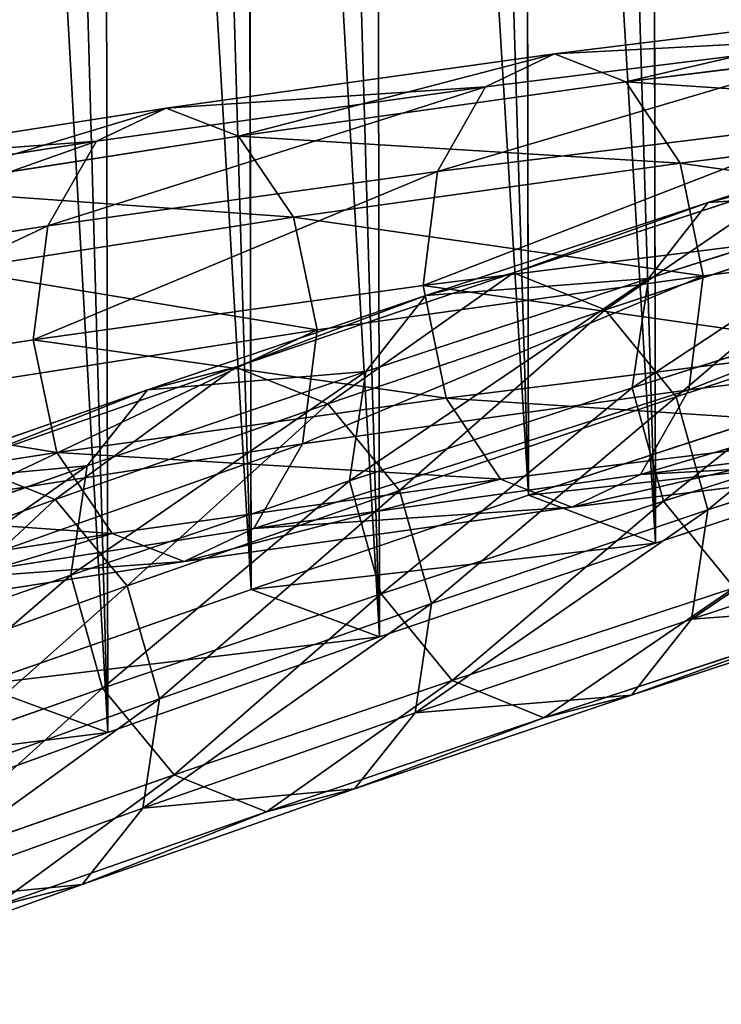
# Model space of a CAD drawing. Units: millimetres. Extents: x -1156 to 2475, y -3074 to 3839.
# Drawn here: x -805 to -740, y -814 to -723 of the extents above; entities that cross this region are included whole.
import ezdxf

# ---------------------------------------------------------------- set-up
doc = ezdxf.new("R2010")
doc.units = ezdxf.units.MM
doc.layers.get('0').update_dxf_attribs({"true_color": 0xff5454})

# ---------------------------------------------------------------- blocks, each defined once
blk = doc.blocks.new('Group76_1')
at = {"color": 76, "true_color": 0x428d12}
for p, q in [((-500.557, -2149.846, 678.277), (-509.107, -2175.727, 636.132)), ((-504.695, -2187.444, 650.507), (-500.557, -2149.846, 678.277)), ((-504.695, -2187.444, 650.507), (-496.139, -2161.412, 692.923)), ((-509.107, -2175.727, 636.132), (-517.798, -2201.218, 593.536)), ((-513.393, -2213.09, 607.628), (-509.107, -2175.727, 636.132)), ((-509.107, -2175.727, 636.132), (-70.49, -2176.445, 643.386)), ((-509.107, -2175.727, 636.132), (-504.695, -2187.444, 650.507)), ((-513.393, -2213.09, 607.628), (-504.695, -2187.444, 650.507)), ((-504.695, -2187.444, 650.507), (-70.49, -2188.261, 657.514)), ((-517.798, -2201.218, 593.536), (-526.63, -2226.319, 550.497)), ((-522.234, -2238.344, 564.296), (-517.798, -2201.218, 593.536)), ((-517.798, -2201.218, 593.536), (-70.49, -2201.965, 600.914)), ((-517.798, -2201.218, 593.536), (-513.393, -2213.09, 607.628)), ((-522.234, -2238.344, 564.296), (-513.393, -2213.09, 607.628)), ((-513.393, -2213.09, 607.628), (-70.49, -2213.923, 614.775)), ((-526.63, -2226.319, 550.497), (-535.603, -2251.026, 507.021)), ((-531.218, -2263.205, 520.52), (-526.63, -2226.319, 550.497)), ((-526.63, -2226.319, 550.497), (-70.49, -2227.098, 557.995)), ((-526.63, -2226.319, 550.497), (-522.234, -2238.344, 564.296))]:
    blk.add_line(p, q, dxfattribs=at)
mesh = blk.add_polyface(dxfattribs=at)
corners = [(-500.557, -2149.846, 678.277), (-70.49, -2176.445, 643.386), (-509.107, -2175.727, 636.132), (-70.49, -2163.062, 665.094)]
mesh.append_faces([[corners[k] for k in face] for face in [(0, 1, 2), (1, 0, 3)]], dxfattribs={"vtx0": -1, "color": 76})
mesh = blk.add_polyface(dxfattribs=at)
corners = [(-500.557, -2149.846, 678.277), (-509.107, -2175.727, 636.132), (-504.695, -2187.444, 650.507)]
mesh.append_faces([[corners[k] for k in face] for face in [(0, 1, 2)]], dxfattribs={"color": 76})
mesh = blk.add_polyface(dxfattribs=at)
corners = [(-500.557, -2149.846, 678.277), (-504.695, -2187.444, 650.507), (-496.139, -2161.412, 692.923)]
mesh.append_faces([[corners[k] for k in face] for face in [(0, 1, 2)]], dxfattribs={"color": 76})
mesh = blk.add_polyface(dxfattribs=at)
corners = [(-70.49, -2188.261, 657.514), (-496.139, -2161.412, 692.923), (-504.695, -2187.444, 650.507), (-70.49, -2174.8, 679.361)]
mesh.append_faces([[corners[k] for k in face] for face in [(0, 1, 2), (1, 0, 3)]], dxfattribs={"vtx0": -1, "color": 76})
mesh = blk.add_polyface(dxfattribs=at)
corners = [(-70.49, -2162.212, 699.792), (-496.139, -2161.412, 692.923), (-70.49, -2174.8, 679.361)]
mesh.append_faces([[corners[k] for k in face] for face in [(0, 1, 2)]], dxfattribs={"color": 76})
mesh = blk.add_polyface(dxfattribs=at)
corners = [(-509.107, -2175.727, 636.132), (-70.49, -2201.965, 600.914), (-517.798, -2201.218, 593.536), (-70.49, -2188.772, 622.873)]
mesh.append_faces([[corners[k] for k in face] for face in [(0, 1, 2), (1, 0, 3)]], dxfattribs={"vtx0": -1, "color": 76})
mesh = blk.add_polyface(dxfattribs=at)
corners = [(-509.107, -2175.727, 636.132), (-517.798, -2201.218, 593.536), (-513.393, -2213.09, 607.628)]
mesh.append_faces([[corners[k] for k in face] for face in [(0, 1, 2)]], dxfattribs={"color": 76})
mesh = blk.add_polyface(dxfattribs=at)
corners = [(-509.107, -2175.727, 636.132), (-513.393, -2213.09, 607.628), (-504.695, -2187.444, 650.507)]
mesh.append_faces([[corners[k] for k in face] for face in [(0, 1, 2)]], dxfattribs={"color": 76})
mesh = blk.add_polyface(dxfattribs=at)
corners = [(-70.49, -2176.445, 643.386), (-70.49, -2188.772, 622.873), (-509.107, -2175.727, 636.132)]
mesh.append_faces([[corners[k] for k in face] for face in [(0, 1, 2)]], dxfattribs={"color": 76})
mesh = blk.add_polyface(dxfattribs=at)
corners = [(-70.49, -2213.923, 614.775), (-504.695, -2187.444, 650.507), (-513.393, -2213.09, 607.628), (-70.49, -2200.65, 636.88)]
mesh.append_faces([[corners[k] for k in face] for face in [(0, 1, 2), (1, 0, 3)]], dxfattribs={"vtx0": -1, "color": 76})
mesh = blk.add_polyface(dxfattribs=at)
corners = [(-70.49, -2188.261, 657.514), (-504.695, -2187.444, 650.507), (-70.49, -2200.65, 636.88)]
mesh.append_faces([[corners[k] for k in face] for face in [(0, 1, 2)]], dxfattribs={"color": 76})
mesh = blk.add_polyface(dxfattribs=at)
corners = [(-517.798, -2201.218, 593.536), (-70.49, -2227.098, 557.995), (-526.63, -2226.319, 550.497), (-70.49, -2214.096, 580.2)]
mesh.append_faces([[corners[k] for k in face] for face in [(0, 1, 2), (1, 0, 3)]], dxfattribs={"vtx0": -1, "color": 76})
mesh = blk.add_polyface(dxfattribs=at)
corners = [(-517.798, -2201.218, 593.536), (-526.63, -2226.319, 550.497), (-522.234, -2238.344, 564.296)]
mesh.append_faces([[corners[k] for k in face] for face in [(0, 1, 2)]], dxfattribs={"color": 76})
mesh = blk.add_polyface(dxfattribs=at)
corners = [(-517.798, -2201.218, 593.536), (-522.234, -2238.344, 564.296), (-513.393, -2213.09, 607.628)]
mesh.append_faces([[corners[k] for k in face] for face in [(0, 1, 2)]], dxfattribs={"color": 76})
mesh = blk.add_polyface(dxfattribs=at)
corners = [(-70.49, -2201.965, 600.914), (-70.49, -2214.096, 580.2), (-517.798, -2201.218, 593.536)]
mesh.append_faces([[corners[k] for k in face] for face in [(0, 1, 2)]], dxfattribs={"color": 76})
mesh = blk.add_polyface(dxfattribs=at)
corners = [(-70.49, -2239.194, 571.586), (-513.393, -2213.09, 607.628), (-522.234, -2238.344, 564.296), (-70.49, -2226.113, 593.942)]
mesh.append_faces([[corners[k] for k in face] for face in [(0, 1, 2), (1, 0, 3)]], dxfattribs={"vtx0": -1, "color": 76})
mesh = blk.add_polyface(dxfattribs=at)
corners = [(-70.49, -2213.923, 614.775), (-513.393, -2213.09, 607.628), (-70.49, -2226.113, 593.942)]
mesh.append_faces([[corners[k] for k in face] for face in [(0, 1, 2)]], dxfattribs={"color": 76})
mesh = blk.add_polyface(dxfattribs=at)
corners = [(-526.63, -2226.319, 550.497), (-70.49, -2251.836, 514.64), (-535.603, -2251.026, 507.021), (-70.49, -2239.028, 537.089)]
mesh.append_faces([[corners[k] for k in face] for face in [(0, 1, 2), (1, 0, 3)]], dxfattribs={"vtx0": -1, "color": 76})
mesh = blk.add_polyface(dxfattribs=at)
corners = [(-526.63, -2226.319, 550.497), (-535.603, -2251.026, 507.021), (-531.218, -2263.205, 520.52)]
mesh.append_faces([[corners[k] for k in face] for face in [(0, 1, 2)]], dxfattribs={"color": 76})
mesh = blk.add_polyface(dxfattribs=at)
corners = [(-526.63, -2226.319, 550.497), (-531.218, -2263.205, 520.52), (-522.234, -2238.344, 564.296)]
mesh.append_faces([[corners[k] for k in face] for face in [(0, 1, 2)]], dxfattribs={"color": 76})
mesh = blk.add_polyface(dxfattribs=at)
corners = [(-70.49, -2227.098, 557.995), (-70.49, -2239.028, 537.089), (-526.63, -2226.319, 550.497)]
mesh.append_faces([[corners[k] for k in face] for face in [(0, 1, 2)]], dxfattribs={"color": 76})
blk = doc.blocks.new('Group_16')
for p, q in [((164.037, 357.226, 704.547), (155.6, 330.733, 662.482)), ((127.188, 330.687, 608.167), (135.707, 356.605, 650.397)), ((117.084, 329.172, 611.129), (125.605, 355.095, 653.368)), ((137.653, 327.765, 607.821), (146.18, 353.708, 650.092)), ((128, 326.608, 670.598), (136.443, 353.116, 712.689)), ((148.576, 325.221, 667.322), (157.024, 351.749, 709.444)), ((138.473, 323.711, 670.293), (146.924, 350.245, 712.424)), ((110.048, 323.625, 615.913), (118.58, 349.583, 658.209)), ((145.674, 321.188, 610.183), (154.217, 347.18, 652.534)), ((107.965, 315.533, 621.237), (116.515, 341.545, 663.621)), ((149.103, 312.719, 614.621), (157.665, 338.771, 657.069)), ((155.6, 330.733, 662.482), (157.665, 338.771, 657.069)), ((111.394, 307.064, 625.675), (119.963, 333.135, 668.156)), ((119.963, 333.135, 668.156), (128, 326.608, 670.598)), ((127.188, 330.687, 608.167), (117.084, 329.172, 611.129)), ((118.528, 305.152, 565.473), (127.188, 330.687, 608.167)), ((137.653, 327.765, 607.821), (127.188, 330.687, 608.167)), ((155.6, 330.733, 662.482), (147.02, 304.627, 619.945)), ((148.576, 325.221, 667.322), (155.6, 330.733, 662.482)), ((108.422, 303.631, 568.426), (117.084, 329.172, 611.129)), ((117.084, 329.172, 611.129), (110.048, 323.625, 615.913)), ((128.984, 302.205, 565.085), (137.653, 327.765, 607.821)), ((145.674, 321.188, 610.183), (137.653, 327.765, 607.821)), ((119.415, 300.487, 628.037), (128, 326.608, 670.598)), ((128, 326.608, 670.598), (138.473, 323.711, 670.293)), ((138.473, 323.711, 670.293), (148.576, 325.221, 667.322)), ((139.984, 299.08, 624.729), (148.576, 325.221, 667.322)), ((101.375, 298.051, 573.155), (110.048, 323.625, 615.913)), ((110.048, 323.625, 615.913), (107.965, 315.533, 621.237)), ((129.88, 297.565, 627.691), (138.473, 323.711, 670.293)), ((136.989, 295.581, 567.368), (145.674, 321.188, 610.183)), ((149.103, 312.719, 614.621), (145.674, 321.188, 610.183)), ((99.274, 289.906, 578.391), (107.965, 315.533, 621.237)), ((107.965, 315.533, 621.237), (111.394, 307.064, 625.675)), ((140.398, 287.054, 571.709), (149.103, 312.719, 614.621)), ((147.02, 304.627, 619.945), (149.103, 312.719, 614.621)), ((102.683, 281.379, 582.732), (111.394, 307.064, 625.675)), ((111.394, 307.064, 625.675), (119.415, 300.487, 628.037)), ((118.528, 305.152, 565.473), (108.422, 303.631, 568.426)), ((109.724, 280.005, 522.325), (118.528, 305.152, 565.473)), ((128.984, 302.205, 565.085), (118.528, 305.152, 565.473)), ((147.02, 304.627, 619.945), (138.297, 278.909, 576.945)), ((139.984, 299.08, 624.729), (147.02, 304.627, 619.945)), ((99.617, 278.48, 525.27), (108.422, 303.631, 568.426)), ((108.422, 303.631, 568.426), (101.375, 298.051, 573.155)), ((120.172, 277.034, 521.896), (128.984, 302.205, 565.085)), ((136.989, 295.581, 567.368), (128.984, 302.205, 565.085)), ((110.688, 274.755, 585.015), (119.415, 300.487, 628.037)), ((119.415, 300.487, 628.037), (129.88, 297.565, 627.691)), ((129.88, 297.565, 627.691), (139.984, 299.08, 624.729)), ((131.25, 273.329, 581.674), (139.984, 299.08, 624.729)), ((92.558, 272.867, 529.944), (101.375, 298.051, 573.155)), ((101.375, 298.051, 573.155), (99.274, 289.906, 578.391)), ((121.144, 271.808, 584.627), (129.88, 297.565, 627.691)), ((128.161, 270.364, 524.099), (136.989, 295.581, 567.368)), ((140.398, 287.054, 571.709), (136.989, 295.581, 567.368)), ((90.44, 264.672, 535.092), (99.274, 289.906, 578.391)), ((99.274, 289.906, 578.391), (102.683, 281.379, 582.732)), ((131.55, 261.78, 528.344), (140.398, 287.054, 571.709)), ((138.297, 278.909, 576.945), (140.398, 287.054, 571.709)), ((93.829, 256.088, 539.337), (102.683, 281.379, 582.732)), ((102.683, 281.379, 582.732), (110.688, 274.755, 585.015)), ((109.724, 280.005, 522.325), (99.617, 278.48, 525.27)), ((100.778, 255.248, 478.732), (109.724, 280.005, 522.325)), ((120.172, 277.034, 521.896), (109.724, 280.005, 522.325)), ((138.297, 278.909, 576.945), (129.432, 253.585, 533.492)), ((131.25, 273.329, 581.674), (138.297, 278.909, 576.945)), ((90.669, 253.718, 481.67), (99.617, 278.48, 525.27)), ((99.617, 278.48, 525.27), (92.558, 272.867, 529.944)), ((111.217, 252.253, 478.261), (120.172, 277.034, 521.896)), ((128.161, 270.364, 524.099), (120.172, 277.034, 521.896)), ((101.818, 249.418, 541.54), (110.688, 274.755, 585.015)), ((110.688, 274.755, 585.015), (121.144, 271.808, 584.627)), ((121.144, 271.808, 584.627), (131.25, 273.329, 581.674)), ((122.373, 247.972, 538.166), (131.25, 273.329, 581.674)), ((83.599, 248.075, 486.288), (92.558, 272.867, 529.944)), ((92.558, 272.867, 529.944), (90.44, 264.672, 535.092)), ((112.266, 246.447, 541.112), (121.144, 271.808, 584.627)), ((119.19, 245.538, 480.385), (128.161, 270.364, 524.099)), ((131.55, 261.78, 528.344), (128.161, 270.364, 524.099))]:
    blk.add_line(p, q)
at = {"color": 76, "true_color": 0x428d12}
for p, q in [((128.534, 314.126, 617.929), (137.09, 340.158, 660.345)), ((119.836, 288.48, 575.05), (128.534, 314.126, 617.929)), ((110.995, 263.226, 531.718), (119.836, 288.48, 575.05))]:
    blk.add_line(p, q, dxfattribs=at)
mesh = blk.add_polyface()
corners = [(164.037, 357.226, 704.547), (157.665, 338.771, 657.069), (155.6, 330.733, 662.482), (166.084, 365.208, 699.046)]
mesh.append_faces([[corners[k] for k in face] for face in [(0, 1, 2), (1, 0, 3)]], dxfattribs={"vtx0": -1})
mesh = blk.add_polyface()
corners = [(119.963, 333.135, 668.156), (136.443, 353.116, 712.689), (128, 326.608, 670.598), (128.389, 359.594, 710.167)]
mesh.append_faces([[corners[k] for k in face] for face in [(0, 1, 2), (1, 0, 3)]], dxfattribs={"vtx0": -1})
mesh = blk.add_polyface()
corners = [(157.024, 351.749, 709.444), (155.6, 330.733, 662.482), (148.576, 325.221, 667.322), (164.037, 357.226, 704.547)]
mesh.append_faces([[corners[k] for k in face] for face in [(0, 1, 2), (1, 0, 3)]], dxfattribs={"vtx0": -1})
mesh = blk.add_polyface()
corners = [(135.707, 356.605, 650.397), (117.084, 329.172, 611.129), (127.188, 330.687, 608.167), (125.605, 355.095, 653.368)]
mesh.append_faces([[corners[k] for k in face] for face in [(0, 1, 2), (1, 0, 3)]], dxfattribs={"vtx0": -1})
mesh = blk.add_polyface()
corners = [(146.18, 353.708, 650.092), (127.188, 330.687, 608.167), (137.653, 327.765, 607.821), (135.707, 356.605, 650.397)]
mesh.append_faces([[corners[k] for k in face] for face in [(0, 1, 2), (1, 0, 3)]], dxfattribs={"vtx0": -1})
mesh = blk.add_polyface()
corners = [(117.084, 329.172, 611.129), (118.58, 349.583, 658.209), (110.048, 323.625, 615.913), (125.605, 355.095, 653.368)]
mesh.append_faces([[corners[k] for k in face] for face in [(0, 1, 2), (1, 0, 3)]], dxfattribs={"vtx0": -1})
mesh = blk.add_polyface()
corners = [(154.217, 347.18, 652.534), (137.653, 327.765, 607.821), (145.674, 321.188, 610.183), (146.18, 353.708, 650.092)]
mesh.append_faces([[corners[k] for k in face] for face in [(0, 1, 2), (1, 0, 3)]], dxfattribs={"vtx0": -1})
mesh = blk.add_polyface()
corners = [(128, 326.608, 670.598), (146.924, 350.245, 712.424), (138.473, 323.711, 670.293), (136.443, 353.116, 712.689)]
mesh.append_faces([[corners[k] for k in face] for face in [(0, 1, 2), (1, 0, 3)]], dxfattribs={"vtx0": -1})
mesh = blk.add_polyface()
corners = [(138.473, 323.711, 670.293), (157.024, 351.749, 709.444), (148.576, 325.221, 667.322), (146.924, 350.245, 712.424)]
mesh.append_faces([[corners[k] for k in face] for face in [(0, 1, 2), (1, 0, 3)]], dxfattribs={"vtx0": -1})
mesh = blk.add_polyface()
corners = [(110.048, 323.625, 615.913), (116.515, 341.545, 663.621), (107.965, 315.533, 621.237), (118.58, 349.583, 658.209)]
mesh.append_faces([[corners[k] for k in face] for face in [(0, 1, 2), (1, 0, 3)]], dxfattribs={"vtx0": -1})
mesh = blk.add_polyface()
corners = [(157.665, 338.771, 657.069), (145.674, 321.188, 610.183), (149.103, 312.719, 614.621), (154.217, 347.18, 652.534)]
mesh.append_faces([[corners[k] for k in face] for face in [(0, 1, 2), (1, 0, 3)]], dxfattribs={"vtx0": -1})
mesh = blk.add_polyface()
corners = [(107.965, 315.533, 621.237), (119.963, 333.135, 668.156), (111.394, 307.064, 625.675), (116.515, 341.545, 663.621)]
mesh.append_faces([[corners[k] for k in face] for face in [(0, 1, 2), (1, 0, 3)]], dxfattribs={"vtx0": -1})
mesh = blk.add_polyface()
corners = [(155.6, 330.733, 662.482), (149.103, 312.719, 614.621), (147.02, 304.627, 619.945), (157.665, 338.771, 657.069)]
mesh.append_faces([[corners[k] for k in face] for face in [(0, 1, 2), (1, 0, 3)]], dxfattribs={"vtx0": -1})
mesh = blk.add_polyface()
corners = [(111.394, 307.064, 625.675), (128, 326.608, 670.598), (119.415, 300.487, 628.037), (119.963, 333.135, 668.156)]
mesh.append_faces([[corners[k] for k in face] for face in [(0, 1, 2), (1, 0, 3)]], dxfattribs={"vtx0": -1})
mesh = blk.add_polyface()
corners = [(127.188, 330.687, 608.167), (108.422, 303.631, 568.426), (118.528, 305.152, 565.473), (117.084, 329.172, 611.129)]
mesh.append_faces([[corners[k] for k in face] for face in [(0, 1, 2), (1, 0, 3)]], dxfattribs={"vtx0": -1})
mesh = blk.add_polyface()
corners = [(137.653, 327.765, 607.821), (118.528, 305.152, 565.473), (128.984, 302.205, 565.085), (127.188, 330.687, 608.167)]
mesh.append_faces([[corners[k] for k in face] for face in [(0, 1, 2), (1, 0, 3)]], dxfattribs={"vtx0": -1})
mesh = blk.add_polyface()
corners = [(148.576, 325.221, 667.322), (147.02, 304.627, 619.945), (139.984, 299.08, 624.729), (155.6, 330.733, 662.482)]
mesh.append_faces([[corners[k] for k in face] for face in [(0, 1, 2), (1, 0, 3)]], dxfattribs={"vtx0": -1})
mesh = blk.add_polyface()
corners = [(108.422, 303.631, 568.426), (110.048, 323.625, 615.913), (101.375, 298.051, 573.155), (117.084, 329.172, 611.129)]
mesh.append_faces([[corners[k] for k in face] for face in [(0, 1, 2), (1, 0, 3)]], dxfattribs={"vtx0": -1})
mesh = blk.add_polyface()
corners = [(145.674, 321.188, 610.183), (128.984, 302.205, 565.085), (136.989, 295.581, 567.368), (137.653, 327.765, 607.821)]
mesh.append_faces([[corners[k] for k in face] for face in [(0, 1, 2), (1, 0, 3)]], dxfattribs={"vtx0": -1})
mesh = blk.add_polyface()
corners = [(119.415, 300.487, 628.037), (138.473, 323.711, 670.293), (129.88, 297.565, 627.691), (128, 326.608, 670.598)]
mesh.append_faces([[corners[k] for k in face] for face in [(0, 1, 2), (1, 0, 3)]], dxfattribs={"vtx0": -1})
mesh = blk.add_polyface()
corners = [(129.88, 297.565, 627.691), (148.576, 325.221, 667.322), (139.984, 299.08, 624.729), (138.473, 323.711, 670.293)]
mesh.append_faces([[corners[k] for k in face] for face in [(0, 1, 2), (1, 0, 3)]], dxfattribs={"vtx0": -1})
mesh = blk.add_polyface()
corners = [(101.375, 298.051, 573.155), (107.965, 315.533, 621.237), (99.274, 289.906, 578.391), (110.048, 323.625, 615.913)]
mesh.append_faces([[corners[k] for k in face] for face in [(0, 1, 2), (1, 0, 3)]], dxfattribs={"vtx0": -1})
mesh = blk.add_polyface()
corners = [(149.103, 312.719, 614.621), (136.989, 295.581, 567.368), (140.398, 287.054, 571.709), (145.674, 321.188, 610.183)]
mesh.append_faces([[corners[k] for k in face] for face in [(0, 1, 2), (1, 0, 3)]], dxfattribs={"vtx0": -1})
mesh = blk.add_polyface()
corners = [(99.274, 289.906, 578.391), (111.394, 307.064, 625.675), (102.683, 281.379, 582.732), (107.965, 315.533, 621.237)]
mesh.append_faces([[corners[k] for k in face] for face in [(0, 1, 2), (1, 0, 3)]], dxfattribs={"vtx0": -1})
mesh = blk.add_polyface()
corners = [(147.02, 304.627, 619.945), (140.398, 287.054, 571.709), (138.297, 278.909, 576.945), (149.103, 312.719, 614.621)]
mesh.append_faces([[corners[k] for k in face] for face in [(0, 1, 2), (1, 0, 3)]], dxfattribs={"vtx0": -1})
mesh = blk.add_polyface()
corners = [(102.683, 281.379, 582.732), (119.415, 300.487, 628.037), (110.688, 274.755, 585.015), (111.394, 307.064, 625.675)]
mesh.append_faces([[corners[k] for k in face] for face in [(0, 1, 2), (1, 0, 3)]], dxfattribs={"vtx0": -1})
mesh = blk.add_polyface()
corners = [(118.528, 305.152, 565.473), (99.617, 278.48, 525.27), (109.724, 280.005, 522.325), (108.422, 303.631, 568.426)]
mesh.append_faces([[corners[k] for k in face] for face in [(0, 1, 2), (1, 0, 3)]], dxfattribs={"vtx0": -1})
mesh = blk.add_polyface()
corners = [(128.984, 302.205, 565.085), (109.724, 280.005, 522.325), (120.172, 277.034, 521.896), (118.528, 305.152, 565.473)]
mesh.append_faces([[corners[k] for k in face] for face in [(0, 1, 2), (1, 0, 3)]], dxfattribs={"vtx0": -1})
mesh = blk.add_polyface()
corners = [(139.984, 299.08, 624.729), (138.297, 278.909, 576.945), (131.25, 273.329, 581.674), (147.02, 304.627, 619.945)]
mesh.append_faces([[corners[k] for k in face] for face in [(0, 1, 2), (1, 0, 3)]], dxfattribs={"vtx0": -1})
mesh = blk.add_polyface()
corners = [(99.617, 278.48, 525.27), (101.375, 298.051, 573.155), (92.558, 272.867, 529.944), (108.422, 303.631, 568.426)]
mesh.append_faces([[corners[k] for k in face] for face in [(0, 1, 2), (1, 0, 3)]], dxfattribs={"vtx0": -1})
mesh = blk.add_polyface()
corners = [(136.989, 295.581, 567.368), (120.172, 277.034, 521.896), (128.161, 270.364, 524.099), (128.984, 302.205, 565.085)]
mesh.append_faces([[corners[k] for k in face] for face in [(0, 1, 2), (1, 0, 3)]], dxfattribs={"vtx0": -1})
mesh = blk.add_polyface()
corners = [(110.688, 274.755, 585.015), (129.88, 297.565, 627.691), (121.144, 271.808, 584.627), (119.415, 300.487, 628.037)]
mesh.append_faces([[corners[k] for k in face] for face in [(0, 1, 2), (1, 0, 3)]], dxfattribs={"vtx0": -1})
mesh = blk.add_polyface()
corners = [(121.144, 271.808, 584.627), (139.984, 299.08, 624.729), (131.25, 273.329, 581.674), (129.88, 297.565, 627.691)]
mesh.append_faces([[corners[k] for k in face] for face in [(0, 1, 2), (1, 0, 3)]], dxfattribs={"vtx0": -1})
mesh = blk.add_polyface()
corners = [(92.558, 272.867, 529.944), (99.274, 289.906, 578.391), (90.44, 264.672, 535.092), (101.375, 298.051, 573.155)]
mesh.append_faces([[corners[k] for k in face] for face in [(0, 1, 2), (1, 0, 3)]], dxfattribs={"vtx0": -1})
mesh = blk.add_polyface()
corners = [(140.398, 287.054, 571.709), (128.161, 270.364, 524.099), (131.55, 261.78, 528.344), (136.989, 295.581, 567.368)]
mesh.append_faces([[corners[k] for k in face] for face in [(0, 1, 2), (1, 0, 3)]], dxfattribs={"vtx0": -1})
mesh = blk.add_polyface()
corners = [(90.44, 264.672, 535.092), (102.683, 281.379, 582.732), (93.829, 256.088, 539.337), (99.274, 289.906, 578.391)]
mesh.append_faces([[corners[k] for k in face] for face in [(0, 1, 2), (1, 0, 3)]], dxfattribs={"vtx0": -1})
mesh = blk.add_polyface()
corners = [(138.297, 278.909, 576.945), (131.55, 261.78, 528.344), (129.432, 253.585, 533.492), (140.398, 287.054, 571.709)]
mesh.append_faces([[corners[k] for k in face] for face in [(0, 1, 2), (1, 0, 3)]], dxfattribs={"vtx0": -1})
mesh = blk.add_polyface()
corners = [(93.829, 256.088, 539.337), (110.688, 274.755, 585.015), (101.818, 249.418, 541.54), (102.683, 281.379, 582.732)]
mesh.append_faces([[corners[k] for k in face] for face in [(0, 1, 2), (1, 0, 3)]], dxfattribs={"vtx0": -1})
mesh = blk.add_polyface()
corners = [(109.724, 280.005, 522.325), (90.669, 253.718, 481.67), (100.778, 255.248, 478.732), (99.617, 278.48, 525.27)]
mesh.append_faces([[corners[k] for k in face] for face in [(0, 1, 2), (1, 0, 3)]], dxfattribs={"vtx0": -1})
mesh = blk.add_polyface()
corners = [(120.172, 277.034, 521.896), (100.778, 255.248, 478.732), (111.217, 252.253, 478.261), (109.724, 280.005, 522.325)]
mesh.append_faces([[corners[k] for k in face] for face in [(0, 1, 2), (1, 0, 3)]], dxfattribs={"vtx0": -1})
mesh = blk.add_polyface()
corners = [(131.25, 273.329, 581.674), (129.432, 253.585, 533.492), (122.373, 247.972, 538.166), (138.297, 278.909, 576.945)]
mesh.append_faces([[corners[k] for k in face] for face in [(0, 1, 2), (1, 0, 3)]], dxfattribs={"vtx0": -1})
mesh = blk.add_polyface()
corners = [(90.669, 253.718, 481.67), (92.558, 272.867, 529.944), (83.599, 248.075, 486.288), (99.617, 278.48, 525.27)]
mesh.append_faces([[corners[k] for k in face] for face in [(0, 1, 2), (1, 0, 3)]], dxfattribs={"vtx0": -1})
mesh = blk.add_polyface()
corners = [(128.161, 270.364, 524.099), (111.217, 252.253, 478.261), (119.19, 245.538, 480.385), (120.172, 277.034, 521.896)]
mesh.append_faces([[corners[k] for k in face] for face in [(0, 1, 2), (1, 0, 3)]], dxfattribs={"vtx0": -1})
mesh = blk.add_polyface()
corners = [(101.818, 249.418, 541.54), (121.144, 271.808, 584.627), (112.266, 246.447, 541.112), (110.688, 274.755, 585.015)]
mesh.append_faces([[corners[k] for k in face] for face in [(0, 1, 2), (1, 0, 3)]], dxfattribs={"vtx0": -1})
mesh = blk.add_polyface()
corners = [(112.266, 246.447, 541.112), (131.25, 273.329, 581.674), (122.373, 247.972, 538.166), (121.144, 271.808, 584.627)]
mesh.append_faces([[corners[k] for k in face] for face in [(0, 1, 2), (1, 0, 3)]], dxfattribs={"vtx0": -1})
mesh = blk.add_polyface()
corners = [(83.599, 248.075, 486.288), (90.44, 264.672, 535.092), (81.463, 239.83, 491.35), (92.558, 272.867, 529.944)]
mesh.append_faces([[corners[k] for k in face] for face in [(0, 1, 2), (1, 0, 3)]], dxfattribs={"vtx0": -1})
mesh = blk.add_polyface()
corners = [(131.55, 261.78, 528.344), (119.19, 245.538, 480.385), (122.559, 236.9, 484.534), (128.161, 270.364, 524.099)]
mesh.append_faces([[corners[k] for k in face] for face in [(0, 1, 2), (1, 0, 3)]], dxfattribs={"vtx0": -1})
blk = doc.blocks.new('Group_15')
at = {"color": 8, "true_color": 0x64777b}
for p, q in [((173.188, 385.861, 1576.717), (168.512, 348.207, 1506.196)), ((162.652, 384.529, 1578.132), (157.975, 346.871, 1507.603)), ((183.614, 383.775, 1577.195), (178.932, 346.075, 1506.588)), ((154.827, 380.137, 1581.062), (150.144, 342.425, 1510.431)), ((186.442, 341.047, 1508.673), (191.135, 378.831, 1579.438)), ((151.811, 373.862, 1584.72), (147.117, 336.06, 1513.922)), ((193.735, 372.353, 1582.845), (189.031, 334.469, 1511.893)), ((154.412, 367.384, 1588.127), (149.705, 329.483, 1517.141)), ((190.719, 366.078, 1586.503), (186.004, 328.105, 1515.384)), ((161.933, 362.44, 1590.37), (157.215, 324.454, 1519.226)), ((182.895, 361.686, 1589.432), (178.172, 323.659, 1518.212)), ((172.358, 360.354, 1590.848), (167.635, 322.323, 1519.618)), ((168.512, 348.207, 1506.196), (157.975, 346.871, 1507.603)), ((168.512, 348.207, 1506.196), (163.528, 312.531, 1434.667)), ((178.932, 346.075, 1506.588), (168.512, 348.207, 1506.196)), ((157.975, 346.871, 1507.603), (150.144, 342.425, 1510.431)), ((157.975, 346.871, 1507.603), (152.99, 311.19, 1436.065)), ((178.932, 346.075, 1506.588), (173.942, 310.357, 1434.974)), ((186.442, 341.047, 1508.673), (178.932, 346.075, 1506.588)), ((150.144, 342.425, 1510.431), (145.152, 306.694, 1438.792)), ((150.144, 342.425, 1510.431), (147.117, 336.06, 1513.922)), ((181.441, 305.25, 1436.902), (186.442, 341.047, 1508.673)), ((189.031, 334.469, 1511.893), (186.442, 341.047, 1508.673)), ((147.117, 336.06, 1513.922), (142.113, 300.246, 1442.117)), ((147.117, 336.06, 1513.922), (149.705, 329.483, 1517.141)), ((189.031, 334.469, 1511.893), (184.017, 298.579, 1439.935)), ((186.004, 328.105, 1515.384), (189.031, 334.469, 1511.893)), ((149.705, 329.483, 1517.141), (144.689, 293.576, 1445.15)), ((149.705, 329.483, 1517.141), (157.215, 324.454, 1519.226)), ((178.172, 323.659, 1518.212), (186.004, 328.105, 1515.384)), ((186.004, 328.105, 1515.384), (180.978, 292.132, 1443.26)), ((157.215, 324.454, 1519.226), (152.188, 288.469, 1447.078)), ((157.215, 324.454, 1519.226), (167.635, 322.323, 1519.618)), ((167.635, 322.323, 1519.618), (178.172, 323.659, 1518.212)), ((178.172, 323.659, 1518.212), (173.14, 287.635, 1445.987)), ((167.635, 322.323, 1519.618), (162.602, 286.295, 1447.384)), ((163.528, 312.531, 1434.667), (152.99, 311.19, 1436.065)), ((163.528, 312.531, 1434.667), (158.65, 281.333, 1367.691)), ((173.942, 310.357, 1434.974), (163.528, 312.531, 1434.667)), ((152.99, 311.19, 1436.065), (145.152, 306.694, 1438.792)), ((152.99, 311.19, 1436.065), (148.112, 279.988, 1369.08)), ((173.942, 310.357, 1434.974), (169.058, 279.12, 1367.914)), ((181.441, 305.25, 1436.902), (173.942, 310.357, 1434.974)), ((145.152, 306.694, 1438.792), (140.266, 275.446, 1371.709)), ((145.152, 306.694, 1438.792), (142.113, 300.246, 1442.117)), ((176.546, 273.942, 1369.689), (181.441, 305.25, 1436.902)), ((184.017, 298.579, 1439.935), (181.441, 305.25, 1436.902)), ((142.113, 300.246, 1442.117), (137.216, 268.923, 1374.872)), ((142.113, 300.246, 1442.117), (144.689, 293.576, 1445.15)), ((184.017, 298.579, 1439.935), (179.108, 267.186, 1372.541)), ((180.978, 292.132, 1443.26), (184.017, 298.579, 1439.935)), ((144.689, 293.576, 1445.15), (139.778, 262.168, 1377.724)), ((144.689, 293.576, 1445.15), (152.188, 288.469, 1447.078)), ((173.14, 287.635, 1445.987), (180.978, 292.132, 1443.26)), ((180.978, 292.132, 1443.26), (176.058, 260.664, 1375.704)), ((152.188, 288.469, 1447.078), (147.266, 256.99, 1379.498)), ((152.188, 288.469, 1447.078), (162.602, 286.295, 1447.384)), ((162.602, 286.295, 1447.384), (173.14, 287.635, 1445.987)), ((173.14, 287.635, 1445.987), (168.212, 256.121, 1378.333)), ((162.602, 286.295, 1447.384), (157.674, 254.777, 1379.721))]:
    blk.add_line(p, q, dxfattribs=at)
mesh = blk.add_polyface(dxfattribs=at)
corners = [(157.975, 346.871, 1507.603), (173.188, 385.861, 1576.717), (168.512, 348.207, 1506.196), (162.652, 384.529, 1578.132)]
mesh.append_faces([[corners[k] for k in face] for face in [(0, 1, 2), (1, 0, 3)]], dxfattribs={"vtx0": -1, "color": 8})
mesh = blk.add_polyface(dxfattribs=at)
corners = [(173.188, 385.861, 1576.717), (178.932, 346.075, 1506.588), (168.512, 348.207, 1506.196), (183.614, 383.775, 1577.195)]
mesh.append_faces([[corners[k] for k in face] for face in [(0, 1, 2), (1, 0, 3)]], dxfattribs={"vtx0": -1, "color": 8})
mesh = blk.add_polyface(dxfattribs=at)
corners = [(150.144, 342.425, 1510.431), (162.652, 384.529, 1578.132), (157.975, 346.871, 1507.603), (154.827, 380.137, 1581.062)]
mesh.append_faces([[corners[k] for k in face] for face in [(0, 1, 2), (1, 0, 3)]], dxfattribs={"vtx0": -1, "color": 8})
mesh = blk.add_polyface(dxfattribs=at)
corners = [(183.614, 383.775, 1577.195), (186.442, 341.047, 1508.673), (178.932, 346.075, 1506.588), (191.135, 378.831, 1579.438)]
mesh.append_faces([[corners[k] for k in face] for face in [(0, 1, 2), (1, 0, 3)]], dxfattribs={"vtx0": -1, "color": 8})
mesh = blk.add_polyface(dxfattribs=at)
corners = [(151.811, 373.862, 1584.72), (150.144, 342.425, 1510.431), (147.117, 336.06, 1513.922), (154.827, 380.137, 1581.062)]
mesh.append_faces([[corners[k] for k in face] for face in [(0, 1, 2), (1, 0, 3)]], dxfattribs={"vtx0": -1, "color": 8})
mesh = blk.add_polyface(dxfattribs=at)
corners = [(186.442, 341.047, 1508.673), (193.735, 372.353, 1582.845), (189.031, 334.469, 1511.893), (191.135, 378.831, 1579.438)]
mesh.append_faces([[corners[k] for k in face] for face in [(0, 1, 2), (1, 0, 3)]], dxfattribs={"vtx0": -1, "color": 8})
mesh = blk.add_polyface(dxfattribs=at)
corners = [(154.412, 367.384, 1588.127), (147.117, 336.06, 1513.922), (149.705, 329.483, 1517.141), (151.811, 373.862, 1584.72)]
mesh.append_faces([[corners[k] for k in face] for face in [(0, 1, 2), (1, 0, 3)]], dxfattribs={"vtx0": -1, "color": 8})
mesh = blk.add_polyface(dxfattribs=at)
corners = [(189.031, 334.469, 1511.893), (190.719, 366.078, 1586.503), (186.004, 328.105, 1515.384), (193.735, 372.353, 1582.845)]
mesh.append_faces([[corners[k] for k in face] for face in [(0, 1, 2), (1, 0, 3)]], dxfattribs={"vtx0": -1, "color": 8})
mesh = blk.add_polyface(dxfattribs=at)
corners = [(157.215, 324.454, 1519.226), (154.412, 367.384, 1588.127), (149.705, 329.483, 1517.141), (161.933, 362.44, 1590.37)]
mesh.append_faces([[corners[k] for k in face] for face in [(0, 1, 2), (1, 0, 3)]], dxfattribs={"vtx0": -1, "color": 8})
mesh = blk.add_polyface(dxfattribs=at)
corners = [(190.719, 366.078, 1586.503), (178.172, 323.659, 1518.212), (186.004, 328.105, 1515.384), (182.895, 361.686, 1589.432)]
mesh.append_faces([[corners[k] for k in face] for face in [(0, 1, 2), (1, 0, 3)]], dxfattribs={"vtx0": -1, "color": 8})
mesh = blk.add_polyface(dxfattribs=at)
corners = [(167.635, 322.323, 1519.618), (161.933, 362.44, 1590.37), (157.215, 324.454, 1519.226), (172.358, 360.354, 1590.848)]
mesh.append_faces([[corners[k] for k in face] for face in [(0, 1, 2), (1, 0, 3)]], dxfattribs={"vtx0": -1, "color": 8})
mesh = blk.add_polyface(dxfattribs=at)
corners = [(182.895, 361.686, 1589.432), (167.635, 322.323, 1519.618), (178.172, 323.659, 1518.212), (172.358, 360.354, 1590.848)]
mesh.append_faces([[corners[k] for k in face] for face in [(0, 1, 2), (1, 0, 3)]], dxfattribs={"vtx0": -1, "color": 8})
mesh = blk.add_polyface(dxfattribs=at)
corners = [(152.99, 311.19, 1436.065), (168.512, 348.207, 1506.196), (163.528, 312.531, 1434.667), (157.975, 346.871, 1507.603)]
mesh.append_faces([[corners[k] for k in face] for face in [(0, 1, 2), (1, 0, 3)]], dxfattribs={"vtx0": -1, "color": 8})
mesh = blk.add_polyface(dxfattribs=at)
corners = [(168.512, 348.207, 1506.196), (173.942, 310.357, 1434.974), (163.528, 312.531, 1434.667), (178.932, 346.075, 1506.588)]
mesh.append_faces([[corners[k] for k in face] for face in [(0, 1, 2), (1, 0, 3)]], dxfattribs={"vtx0": -1, "color": 8})
mesh = blk.add_polyface(dxfattribs=at)
corners = [(145.152, 306.694, 1438.792), (157.975, 346.871, 1507.603), (152.99, 311.19, 1436.065), (150.144, 342.425, 1510.431)]
mesh.append_faces([[corners[k] for k in face] for face in [(0, 1, 2), (1, 0, 3)]], dxfattribs={"vtx0": -1, "color": 8})
mesh = blk.add_polyface(dxfattribs=at)
corners = [(178.932, 346.075, 1506.588), (181.441, 305.25, 1436.902), (173.942, 310.357, 1434.974), (186.442, 341.047, 1508.673)]
mesh.append_faces([[corners[k] for k in face] for face in [(0, 1, 2), (1, 0, 3)]], dxfattribs={"vtx0": -1, "color": 8})
mesh = blk.add_polyface(dxfattribs=at)
corners = [(147.117, 336.06, 1513.922), (145.152, 306.694, 1438.792), (142.113, 300.246, 1442.117), (150.144, 342.425, 1510.431)]
mesh.append_faces([[corners[k] for k in face] for face in [(0, 1, 2), (1, 0, 3)]], dxfattribs={"vtx0": -1, "color": 8})
mesh = blk.add_polyface(dxfattribs=at)
corners = [(181.441, 305.25, 1436.902), (189.031, 334.469, 1511.893), (184.017, 298.579, 1439.935), (186.442, 341.047, 1508.673)]
mesh.append_faces([[corners[k] for k in face] for face in [(0, 1, 2), (1, 0, 3)]], dxfattribs={"vtx0": -1, "color": 8})
mesh = blk.add_polyface(dxfattribs=at)
corners = [(149.705, 329.483, 1517.141), (142.113, 300.246, 1442.117), (144.689, 293.576, 1445.15), (147.117, 336.06, 1513.922)]
mesh.append_faces([[corners[k] for k in face] for face in [(0, 1, 2), (1, 0, 3)]], dxfattribs={"vtx0": -1, "color": 8})
mesh = blk.add_polyface(dxfattribs=at)
corners = [(184.017, 298.579, 1439.935), (186.004, 328.105, 1515.384), (180.978, 292.132, 1443.26), (189.031, 334.469, 1511.893)]
mesh.append_faces([[corners[k] for k in face] for face in [(0, 1, 2), (1, 0, 3)]], dxfattribs={"vtx0": -1, "color": 8})
mesh = blk.add_polyface(dxfattribs=at)
corners = [(152.188, 288.469, 1447.078), (149.705, 329.483, 1517.141), (144.689, 293.576, 1445.15), (157.215, 324.454, 1519.226)]
mesh.append_faces([[corners[k] for k in face] for face in [(0, 1, 2), (1, 0, 3)]], dxfattribs={"vtx0": -1, "color": 8})
mesh = blk.add_polyface(dxfattribs=at)
corners = [(186.004, 328.105, 1515.384), (173.14, 287.635, 1445.987), (180.978, 292.132, 1443.26), (178.172, 323.659, 1518.212)]
mesh.append_faces([[corners[k] for k in face] for face in [(0, 1, 2), (1, 0, 3)]], dxfattribs={"vtx0": -1, "color": 8})
mesh = blk.add_polyface(dxfattribs=at)
corners = [(162.602, 286.295, 1447.384), (157.215, 324.454, 1519.226), (152.188, 288.469, 1447.078), (167.635, 322.323, 1519.618)]
mesh.append_faces([[corners[k] for k in face] for face in [(0, 1, 2), (1, 0, 3)]], dxfattribs={"vtx0": -1, "color": 8})
mesh = blk.add_polyface(dxfattribs=at)
corners = [(178.172, 323.659, 1518.212), (162.602, 286.295, 1447.384), (173.14, 287.635, 1445.987), (167.635, 322.323, 1519.618)]
mesh.append_faces([[corners[k] for k in face] for face in [(0, 1, 2), (1, 0, 3)]], dxfattribs={"vtx0": -1, "color": 8})
mesh = blk.add_polyface(dxfattribs=at)
corners = [(148.112, 279.988, 1369.08), (163.528, 312.531, 1434.667), (158.65, 281.333, 1367.691), (152.99, 311.19, 1436.065)]
mesh.append_faces([[corners[k] for k in face] for face in [(0, 1, 2), (1, 0, 3)]], dxfattribs={"vtx0": -1, "color": 8})
mesh = blk.add_polyface(dxfattribs=at)
corners = [(163.528, 312.531, 1434.667), (169.058, 279.12, 1367.914), (158.65, 281.333, 1367.691), (173.942, 310.357, 1434.974)]
mesh.append_faces([[corners[k] for k in face] for face in [(0, 1, 2), (1, 0, 3)]], dxfattribs={"vtx0": -1, "color": 8})
mesh = blk.add_polyface(dxfattribs=at)
corners = [(140.266, 275.446, 1371.709), (152.99, 311.19, 1436.065), (148.112, 279.988, 1369.08), (145.152, 306.694, 1438.792)]
mesh.append_faces([[corners[k] for k in face] for face in [(0, 1, 2), (1, 0, 3)]], dxfattribs={"vtx0": -1, "color": 8})
mesh = blk.add_polyface(dxfattribs=at)
corners = [(173.942, 310.357, 1434.974), (176.546, 273.942, 1369.689), (169.058, 279.12, 1367.914), (181.441, 305.25, 1436.902)]
mesh.append_faces([[corners[k] for k in face] for face in [(0, 1, 2), (1, 0, 3)]], dxfattribs={"vtx0": -1, "color": 8})
mesh = blk.add_polyface(dxfattribs=at)
corners = [(142.113, 300.246, 1442.117), (140.266, 275.446, 1371.709), (137.216, 268.923, 1374.872), (145.152, 306.694, 1438.792)]
mesh.append_faces([[corners[k] for k in face] for face in [(0, 1, 2), (1, 0, 3)]], dxfattribs={"vtx0": -1, "color": 8})
mesh = blk.add_polyface(dxfattribs=at)
corners = [(176.546, 273.942, 1369.689), (184.017, 298.579, 1439.935), (179.108, 267.186, 1372.541), (181.441, 305.25, 1436.902)]
mesh.append_faces([[corners[k] for k in face] for face in [(0, 1, 2), (1, 0, 3)]], dxfattribs={"vtx0": -1, "color": 8})
mesh = blk.add_polyface(dxfattribs=at)
corners = [(144.689, 293.576, 1445.15), (137.216, 268.923, 1374.872), (139.778, 262.168, 1377.724), (142.113, 300.246, 1442.117)]
mesh.append_faces([[corners[k] for k in face] for face in [(0, 1, 2), (1, 0, 3)]], dxfattribs={"vtx0": -1, "color": 8})
mesh = blk.add_polyface(dxfattribs=at)
corners = [(179.108, 267.186, 1372.541), (180.978, 292.132, 1443.26), (176.058, 260.664, 1375.704), (184.017, 298.579, 1439.935)]
mesh.append_faces([[corners[k] for k in face] for face in [(0, 1, 2), (1, 0, 3)]], dxfattribs={"vtx0": -1, "color": 8})
mesh = blk.add_polyface(dxfattribs=at)
corners = [(147.266, 256.99, 1379.498), (144.689, 293.576, 1445.15), (139.778, 262.168, 1377.724), (152.188, 288.469, 1447.078)]
mesh.append_faces([[corners[k] for k in face] for face in [(0, 1, 2), (1, 0, 3)]], dxfattribs={"vtx0": -1, "color": 8})
mesh = blk.add_polyface(dxfattribs=at)
corners = [(180.978, 292.132, 1443.26), (168.212, 256.121, 1378.333), (176.058, 260.664, 1375.704), (173.14, 287.635, 1445.987)]
mesh.append_faces([[corners[k] for k in face] for face in [(0, 1, 2), (1, 0, 3)]], dxfattribs={"vtx0": -1, "color": 8})
mesh = blk.add_polyface(dxfattribs=at)
corners = [(157.674, 254.777, 1379.721), (152.188, 288.469, 1447.078), (147.266, 256.99, 1379.498), (162.602, 286.295, 1447.384)]
mesh.append_faces([[corners[k] for k in face] for face in [(0, 1, 2), (1, 0, 3)]], dxfattribs={"vtx0": -1, "color": 8})
mesh = blk.add_polyface(dxfattribs=at)
corners = [(173.14, 287.635, 1445.987), (157.674, 254.777, 1379.721), (168.212, 256.121, 1378.333), (162.602, 286.295, 1447.384)]
mesh.append_faces([[corners[k] for k in face] for face in [(0, 1, 2), (1, 0, 3)]], dxfattribs={"vtx0": -1, "color": 8})
blk = doc.blocks.new('Component_4')
for name, p in [('Group_16', (19.686, 55.24, 7.607)), ('Group76_1', (652.915, 2556.81, -24.971)), ('Group_15', (0, 37.293, -37.582))]:
    blk.add_blockref(name, p)
blk = doc.blocks.new('Group_28')
at = {"extrusion": (0, 0, -1), "zscale": -1}
blk.add_blockref('Component_4', (-1164.851, 28.32, -5.34), dxfattribs=at)

msp = doc.modelspace()

# ---------------------------------------------------------------- block references
at = {"rotation": 270}
msp.add_blockref('Group_28', (-1155.477, 250.107, 60.384), dxfattribs=at)

doc.saveas('drawing.dxf')
